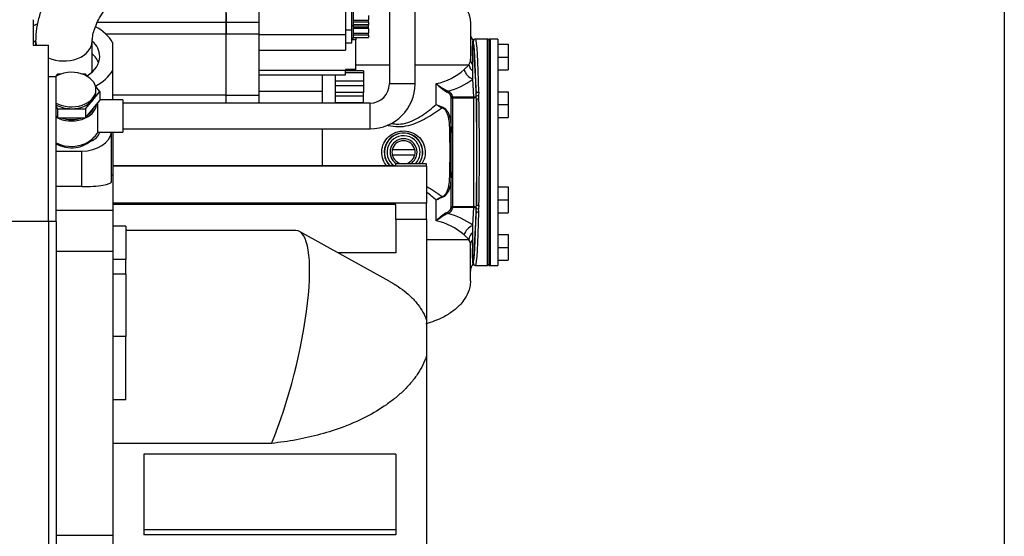
# Model space of a CAD drawing. Units: millimetres. Extents: x 0 to 289, y 0 to 202.
# Drawn here: x 225 to 256, y 149 to 165 of the extents above; entities that cross this region are included whole.
import ezdxf
from ezdxf.enums import TextEntityAlignment as Align

# ---------------------------------------------------------------- set-up
doc = ezdxf.new("R2010")
doc.units = ezdxf.units.MM
for name, color, linetype in [('347.11.002_TAPA_', 7, 'Continuous'), ('347.11.003_JUNTA', 7, 'Continuous'), ('39411001_ANULADO', 7, 'Continuous'), ('54102154_DIN-933', 7, 'Continuous'), ('54108154_TORNILL', 7, 'Continuous'), ('EX.0526.4449_231', 7, 'Continuous'), ('EX.0526.4449_239', 7, 'Continuous'), ('EX.0526.4449_309', 7, 'Continuous'), ('EX.0526.4449_313', 7, 'Continuous'), ('EX.0526.4449_349', 7, 'Continuous'), ('EX.0526.4449_351', 7, 'Continuous'), ('EX.0526.4449_355', 7, 'Continuous'), ('EX.0526.4449_403', 7, 'Continuous'), ('EX.0526.4449_405', 7, 'Continuous'), ('EX.0526.4449_443', 7, 'Continuous'), ('EX.0526.4449_445', 7, 'Continuous'), ('EX.0526.4449_75', 7, 'Continuous'), ('Predeterminado', 7, 'Continuous')]:
    doc.layers.add(name, color=color, linetype=linetype)
doc.styles.add('SEACAD_Arial', font='arial.ttf')
doc.dimstyles.new('SOLE', dxfattribs={"dimtxt": 2.6, "dimasz": 2.08, "dimexe": 1.3, "dimexo": 1.3, "dimgap": 1.3, "dimtad": 1, "dimlfac": 4.347826, "dimdsep": 46, "dimtxsty": 'SEACAD_Arial', "dimblk1": '_SE_FILLED', "dimblk2": '_SE_FILLED', "dimsah": 1, "dimcen": 1.3, "dimadec": 0, "dimazin": 0, "dimtfac": 1, "dimtmove": 0, "dimatfit": 3, "dimfxl": 0, "dimtolj": 1, "dimarcsym": 0})

# ---------------------------------------------------------------- blocks, each defined once
blk = doc.blocks.new('SE')
at = {"layer": '347.11.002_TAPA_', "color": 7, "linetype": 'Continuous'}
for p, q in [((239.583, 164.49), (239.583, 157.45)), ((239.823, 164.49), (239.583, 164.49)), ((239.823, 164.49), (239.823, 157.45)), ((239.583, 157.45), (239.823, 157.45))]:
    blk.add_line(p, q, dxfattribs=at)
at = {"layer": '347.11.003_JUNTA', "color": 7, "linetype": 'Continuous'}
for p, q in [((239.543, 164.49), (239.543, 157.45)), ((239.583, 164.49), (239.543, 164.49)), ((239.583, 164.49), (239.583, 157.45)), ((239.543, 157.45), (239.583, 157.45))]:
    blk.add_line(p, q, dxfattribs=at)
at = {"layer": '39411001_ANULADO', "color": 7, "linetype": 'Continuous'}
for p, q in [((238.967, 164.97), (238.967, 163.86)), ((239.126, 164.489), (239.132, 164.488)), ((239.503, 164.49), (239.127, 164.49)), ((239.503, 157.45), (239.503, 164.49)), ((239.543, 164.45), (239.503, 164.49)), ((239.052, 164.408), (239.047, 164.426)), ((239.052, 164.408), (239.149, 162.793)), ((235.399, 163.69), (236.446, 163.69)), ((237.246, 163.69), (238.919, 163.69)), ((239.071, 162.69), (239.038, 163.241)), ((237.907, 162.458), (237.907, 163.104)), ((238.367, 162.656), (238.367, 162.669)), ((238.367, 162.656), (238.407, 162.656)), ((238.367, 161.455), (238.367, 162.656)), ((238.407, 162.704), (238.407, 162.69)), ((238.407, 162.69), (239.071, 162.69)), ((238.407, 162.69), (238.407, 162.656)), ((238.407, 162.656), (238.407, 159.284)), ((239.071, 162.656), (238.407, 162.656)), ((239.071, 162.69), (239.071, 162.656)), ((239.073, 162.69), (239.073, 162.656)), ((239.073, 159.284), (239.073, 162.656)), ((239.146, 162.712), (239.149, 162.793)), ((239.146, 162.712), (239.146, 162.712)), ((239.153, 162.59), (239.146, 162.699)), ((239.229, 162.835), (239.221, 162.732)), ((239.153, 162.59), (239.153, 159.349)), ((238.327, 161.448), (238.327, 161.573)), ((238.327, 160.367), (238.327, 160.491)), ((238.367, 159.284), (238.367, 160.485)), ((237.907, 158.836), (237.907, 159.482)), ((238.367, 159.27), (238.367, 159.284)), ((238.367, 159.284), (238.407, 159.284)), ((238.407, 159.284), (239.071, 159.284)), ((238.407, 159.249), (238.407, 159.284)), ((238.407, 159.249), (238.407, 159.236)), ((239.071, 159.249), (238.407, 159.249)), ((239.038, 158.699), (239.071, 159.249)), ((239.071, 159.249), (239.071, 159.284)), ((239.073, 159.249), (239.073, 159.284)), ((239.146, 159.241), (239.153, 159.349)), ((239.233, 159.312), (239.221, 159.208)), ((239.149, 159.147), (239.052, 157.532)), ((239.149, 159.147), (239.146, 159.228)), ((239.146, 159.228), (239.146, 159.228)), ((238.919, 158.25), (237.607, 158.25)), ((238.967, 156.97), (238.967, 158.079)), ((239.047, 157.514), (239.052, 157.532)), ((239.132, 157.452), (239.126, 157.45)), ((239.127, 157.45), (239.503, 157.45)), ((239.503, 157.45), (239.543, 157.49))]:
    blk.add_line(p, q, dxfattribs=at)
for centre, radius, start, end in [((239.35, 164.675), 0.383, 181.5869, 219.3721), ((239.126, 164.409), 0.0802, 90.013, 168.2326), ((170.679, 162.65), 68.371, 0.86093, 1.27672), ((239.147, 164.405), 0.102, 168.1657, 177.454), ((238.72, 163.838), 0.249, 323.3503, 5.126), ((237.559, 164.868), 1.798, 281.1478, 312.3911), ((239.234, 163.747), 0.32, 190.3116, 233.6065), ((220.604, 163.424), 18.44, 0.2054, 0.7876), ((237.721, 165.012), 2.207, 284.288, 306.63), ((238.06, 163.553), 1.027, 342.2935, 342.8547), ((237.092, 163.394), 1.954, 355.7878, 2.8013), ((238.979, 164.383), 1.669, 230.0276, 244.7061), ((238.934, 164.057), 1.401, 222.8757, 240.3742), ((239.072, 162.752), 0.0617, 269.5674, 270.8659), ((239.007, 162.795), 0.169, 325.3132, 332.1753), ((239.22, 162.601), 0.131, 89.5728, 118.8118), ((238.746, 162.622), 0.487, 0.654, 13.0063), ((238.928, 164.521), 2.302, 243.6665, 249.1072), ((238.914, 164.042), 1.877, 237.5504, 244.2335), ((236.887, 160.97), 0.599, 0, 224.1791), ((236.887, 160.97), 0.594, 0, 224.0638), ((236.887, 160.97), 0.514, 0, 233.4714), ((236.887, 160.97), 0.42, 0, 238.2428), ((226.889, 160.97), 11.448, 357.6049, 2.3951), ((214.844, 160.97), 23.529, 358.8189, 1.1811), ((236.887, 160.97), 0.42, 301.7572, 0), ((236.887, 160.97), 0.514, 316.029, 0), ((236.887, 160.97), 0.594, 323.0661, 0), ((236.887, 160.97), 0.599, 322.7392, 0), ((238.914, 157.899), 1.877, 115.7721, 122.4563), ((238.928, 157.42), 2.301, 110.8977, 116.339), ((239.072, 159.188), 0.0617, 89.1341, 90.4326), ((239.007, 159.145), 0.169, 27.8235, 34.688), ((238.933, 157.884), 1.4, 119.6262, 137.1335), ((238.975, 157.564), 1.661, 115.2622, 130.0126), ((237.706, 156.896), 2.241, 53.5425, 75.5373), ((239.22, 159.338), 0.131, 241.1882, 270.4272), ((238.75, 159.117), 0.479, 358.4909, 10.8397), ((237.521, 156.996), 1.88, 48.3038, 78.1511), ((238.059, 158.386), 1.028, 17.1417, 17.7021), ((237.541, 158.565), 1.505, 357.0398, 4.7218), ((239.276, 158.213), 0.359, 130.3128, 174.187), ((220.012, 158.526), 19.032, 359.2075, 359.884), ((238.719, 158.101), 0.249, 354.9128, 36.572), ((170.679, 159.29), 68.371, 358.72328, 359.13907), ((239.35, 157.264), 0.383, 140.6282, 178.4128), ((239.147, 157.535), 0.102, 182.5462, 191.8341), ((239.126, 157.53), 0.0802, 191.7674, 269.987)]:
    blk.add_arc(centre, radius, start, end, dxfattribs=at)
for centre, major_axis, ratio, start_param, end_param in [((239.132, 164.408), (-0.0565, -0.0566), 0.998786, 3.926428, 5.496009), ((239.127, 160.97), (0, -3.52), 0.034127, 3.141593, 3.156209), ((239.127, 160.97), (0, 3.52), 0.034127, 5.270813, 6.24836), ((239.007, 163.818), (0.04, 0.667), 0.008291, -1.008934, -0.481079), ((239.047, 160.97), (0, 3.44), 0.034921, 5.270813, 6.24836), ((239.303, 163.86), (-0.336, 0), 0.866025, 0, 0.681378), ((239.047, 163.54), (-0.214, 0.259), 0.741432, 1.020017, 2.278996), ((238.266, 162.839), (0.0168, 0.0363), 0.587254, 0.665865, 1.835355), ((238.031, 162.669), (0.336, 0), 0.646082, 0, 0.896653), ((238.031, 162.704), (-0.376, 0), 0.57735, 3.141593, 4.038246), ((238.407, 162.669), (0.04, 0), 0.866025, 1.570796, 3.141593), ((238.407, 162.656), (0.04, 0), 0.866025, 1.570796, 3.141593), ((239.069, 162.794), (-0.008, 0.138), 0.86563, 3.089283, 3.106739), ((239.073, 162.725), (-0.08, -0.0019), 0.43246, 1.552028, 2.697858), ((239.073, 162.725), (0.0796, 0.0095), 0.862647, 4.609729, 5.755559), ((239.183, 162.699), (-0.0317, 0.0244), 0.803599, 0.382599, 0.76526), ((239.229, 162.793), (-0.08, -0.0017), 0.529759, 4.700832, 6.242026), ((239.233, 162.59), (-0.08, -0.0015), 0.471003, 4.703606, 6.243612), ((239.127, 160.97), (0, 3.52), 0.034127, 4.22189, 5.202888), ((238.098, 162.37), (0.0159, 0.0367), 0.208122, 4.26312, 4.801985), ((239.047, 160.97), (0, -3.44), 0.034921, 1.080297, 2.061296), ((238.327, 161.581), (0.04, 0), 0.206443, 4.712389, 6.283185), ((238.327, 161.455), (-0.04, 0), 0.163843, 1.570796, 3.141593), ((238.327, 160.485), (-0.04, 0), 0.163843, 3.141593, 4.712389), ((238.327, 160.359), (0.04, 0), 0.206379, 0, 1.570796), ((238.098, 159.57), (-0.0159, 0.0367), 0.20815, 4.622759, 5.161612), ((238.031, 159.27), (-0.336, 0), 0.646082, 2.244949, 3.141593), ((238.031, 159.236), (0.376, 0), 0.57735, 5.386541, 6.283185), ((238.407, 159.284), (-0.04, 0), 0.866025, 0, 1.570796), ((238.407, 159.27), (-0.04, 0), 0.866025, 0, 1.570796), ((239.069, 159.145), (0.008, 0.138), 0.86563, 0.034854, 0.052309), ((239.073, 159.215), (-0.0796, 0.0095), 0.862647, 3.669219, 4.815049), ((239.073, 159.215), (0.08, -0.0019), 0.43246, 0.443735, 1.589565), ((239.183, 159.241), (-0.0317, -0.0244), 0.803599, 5.517925, 5.900586), ((239.233, 159.349), (-0.08, 0.0015), 0.471003, 0.039573, 1.57958), ((238.266, 159.101), (-0.0168, 0.0363), 0.58726, 1.30623, 2.475724), ((239.047, 160.97), (0, -3.44), 0.034921, 0.034825, 1.012372), ((239.127, 160.97), (0, -3.52), 0.034127, 0.034825, 1.012372), ((239.229, 159.147), (-0.08, 0.0017), 0.529759, 0.04116, 1.582354), ((239.047, 158.4), (0.214, 0.259), 0.741481, 0.862686, 2.121717), ((239.303, 158.079), (0.336, 0), 0.866025, 2.460215, 3.141593), ((239.007, 158.121), (0.04, -0.667), 0.008291, 0.481079, 1.008934), ((239.047, 160.97), (0, 3.44), 0.034921, 3.121421, 3.152772), ((239.132, 157.532), (-0.0565, 0.0566), 0.998786, 0.787176, 2.356757), ((239.127, 160.97), (0, 3.52), 0.034127, 3.126977, 3.141593)]:
    blk.add_ellipse(centre, major_axis=major_axis, ratio=ratio, start_param=start_param, end_param=end_param, dxfattribs=at)
for points, knots in [([(237.246, 166.371), (237.314, 166.36), (237.428, 166.339), (237.539, 166.312), (237.72, 166.264), (237.85, 166.22), (238.094, 166.115), (238.208, 166.055), (238.38, 165.944), (238.477, 165.873), (238.563, 165.796), (238.644, 165.718), (238.718, 165.636), (238.778, 165.55), (238.853, 165.434), (238.896, 165.343), (238.934, 165.22), (238.95, 165.158), (238.964, 165.064), (238.967, 165.001), (238.967, 164.97)], [0.5744358, 0.5744358, 0.5744358, 0.5744358, 0.6041667, 0.625, 0.625, 0.6875, 0.6875, 0.75, 0.75, 0.7916667, 0.8125, 0.8125, 0.8541667, 0.875, 0.875, 0.9375, 0.9375, 0.9583333, 0.9791667, 1, 1, 1, 1]), ([(238.772, 163.54), (238.801, 163.571), (238.83, 163.598), (238.867, 163.634), (238.879, 163.645), (238.895, 163.662), (238.9, 163.668), (238.91, 163.679), (238.915, 163.684), (238.919, 163.69)], [0, 0, 0, 0, 0.5, 0.5, 0.75, 0.75, 0.875, 0.875, 1, 1, 1, 1]), ([(239.146, 162.712), (239.147, 162.711), (239.148, 162.711), (239.152, 162.713), (239.154, 162.714), (239.157, 162.716)], [0, 0, 0, 0, 0.5, 0.5, 1, 1, 1, 1]), ([(238.098, 162.351), (237.938, 162.237), (237.772, 162.127), (237.418, 161.93), (237.23, 161.842), (236.928, 161.768), (236.825, 161.755), (236.619, 161.756), (236.515, 161.771), (236.409, 161.797), (236.404, 161.798), (236.398, 161.8)], [0, 0, 0, 0, 0.125, 0.125, 0.25, 0.25, 0.3125, 0.3125, 0.375, 0.375, 0.3784932, 0.3784932, 0.3784932, 0.3784932]), ([(236.495, 161.876), (236.55, 161.862), (236.605, 161.852), (236.756, 161.841), (236.854, 161.85), (237.041, 161.895), (237.132, 161.931), (237.302, 162.015), (237.384, 162.063), (237.621, 162.219), (237.768, 162.336), (237.907, 162.458)], [0.651206, 0.651206, 0.651206, 0.651206, 0.6875, 0.6875, 0.75, 0.75, 0.8125, 0.8125, 0.875, 0.875, 1, 1, 1, 1]), ([(238.327, 161.573), (238.327, 161.646), (238.326, 161.718), (238.318, 161.86), (238.312, 161.93), (238.293, 162.032), (238.286, 162.066), (238.266, 162.133), (238.254, 162.166), (238.224, 162.229), (238.206, 162.259), (238.172, 162.299), (238.16, 162.312), (238.131, 162.334), (238.115, 162.344), (238.098, 162.351)], [0, 0, 0, 0, 0.25, 0.25, 0.5, 0.5, 0.625, 0.625, 0.75, 0.75, 0.875, 0.875, 0.9375, 0.9375, 1, 1, 1, 1]), ([(238.107, 162.37), (238.125, 162.363), (238.142, 162.354), (238.172, 162.333), (238.187, 162.321), (238.225, 162.283), (238.246, 162.254), (238.28, 162.191), (238.294, 162.159), (238.317, 162.092), (238.326, 162.057), (238.341, 161.987), (238.347, 161.951), (238.355, 161.879), (238.359, 161.842), (238.366, 161.732), (238.367, 161.657), (238.367, 161.581)], [0, 0, 0, 0, 0.0625, 0.0625, 0.125, 0.125, 0.25, 0.25, 0.375, 0.375, 0.5, 0.5, 0.625, 0.625, 0.75, 0.75, 1, 1, 1, 1]), ([(236.362, 160.553), (236.316, 160.607), (236.28, 160.669), (236.222, 160.817), (236.207, 160.905), (236.214, 161.081), (236.235, 161.168), (236.31, 161.327), (236.364, 161.398), (236.493, 161.515), (236.57, 161.561), (236.734, 161.62), (236.823, 161.634), (236.998, 161.628), (237.085, 161.609), (237.246, 161.538), (237.319, 161.488), (237.441, 161.361), (237.489, 161.286), (237.552, 161.123), (237.567, 161.034), (237.561, 160.859), (237.54, 160.771), (237.489, 160.665), (237.474, 160.638), (237.457, 160.613)], [0.2619058, 0.2619058, 0.2619058, 0.2619058, 0.3125, 0.3125, 0.375, 0.375, 0.4375, 0.4375, 0.5, 0.5, 0.5625, 0.5625, 0.625, 0.625, 0.6875, 0.6875, 0.75, 0.75, 0.8125, 0.8125, 0.875, 0.875, 0.9375, 0.9375, 0.9593932, 0.9593932, 0.9593932, 0.9593932]), ([(238.098, 159.589), (238.115, 159.596), (238.131, 159.606), (238.159, 159.628), (238.172, 159.64), (238.195, 159.667), (238.205, 159.681), (238.223, 159.711), (238.232, 159.726), (238.254, 159.773), (238.266, 159.805), (238.285, 159.872), (238.293, 159.906), (238.312, 160.01), (238.318, 160.081), (238.326, 160.223), (238.327, 160.295), (238.327, 160.367)], [0, 0, 0, 0, 0.0625, 0.0625, 0.125, 0.125, 0.1875, 0.1875, 0.25, 0.25, 0.375, 0.375, 0.5, 0.5, 0.75, 0.75, 1, 1, 1, 1]), ([(238.367, 160.359), (238.367, 160.283), (238.366, 160.208), (238.356, 160.061), (238.348, 159.989), (238.326, 159.883), (238.317, 159.848), (238.294, 159.781), (238.28, 159.748), (238.254, 159.702), (238.245, 159.687), (238.224, 159.658), (238.213, 159.644), (238.187, 159.619), (238.173, 159.607), (238.142, 159.586), (238.125, 159.577), (238.107, 159.57)], [0, 0, 0, 0, 0.25, 0.25, 0.5, 0.5, 0.625, 0.625, 0.75, 0.75, 0.8125, 0.8125, 0.875, 0.875, 0.9375, 0.9375, 1, 1, 1, 1]), ([(239.157, 159.224), (239.154, 159.225), (239.152, 159.227), (239.148, 159.228), (239.147, 159.229), (239.146, 159.228)], [0, 0, 0, 0, 0.5, 0.5, 1, 1, 1, 1]), ([(238.919, 158.25), (238.915, 158.255), (238.91, 158.261), (238.9, 158.272), (238.895, 158.278), (238.879, 158.294), (238.867, 158.306), (238.83, 158.342), (238.801, 158.369), (238.772, 158.4)], [0, 0, 0, 0, 0.125, 0.125, 0.25, 0.25, 0.5, 0.5, 1, 1, 1, 1]), ([(238.967, 156.97), (238.967, 156.938), (238.963, 156.844), (238.943, 156.751), (238.896, 156.596), (238.853, 156.506), (238.759, 156.361), (238.694, 156.276), (238.617, 156.196), (238.508, 156.091), (238.415, 156.018), (238.208, 155.885), (238.094, 155.825), (237.891, 155.738), (237.763, 155.69), (237.63, 155.651), (237.585, 155.639)], [0, 0, 0, 0, 0.0208333, 0.0625, 0.0625, 0.125, 0.125, 0.1666667, 0.1875, 0.1875, 0.25, 0.25, 0.3125, 0.3125, 0.3541667, 0.375, 0.375, 0.375, 0.375])]:
    blk.add_open_spline(points, degree=3, knots=knots, dxfattribs=at)
for points in [[(237.611, 159.902), (237.782, 159.806), (237.943, 159.699), (238.098, 159.589)], [(237.907, 159.482), (237.811, 159.566), (237.712, 159.647), (237.609, 159.723)]]:
    blk.add_open_spline(points, degree=3, dxfattribs=at)
at = {"layer": '54102154_DIN-933', "color": 7, "linetype": 'Continuous'}
for p, q in [((239.823, 164.33), (240.143, 164.33)), ((240.143, 164.33), (240.143, 163.93)), ((239.823, 163.93), (240.143, 163.93)), ((240.143, 163.93), (240.143, 163.53)), ((239.823, 163.53), (240.143, 163.53)), ((239.823, 162.85), (240.143, 162.85)), ((240.143, 162.85), (240.143, 162.45)), ((239.823, 162.45), (240.143, 162.45)), ((240.143, 162.45), (240.143, 162.05)), ((239.823, 162.05), (240.143, 162.05)), ((239.823, 159.89), (240.143, 159.89)), ((240.143, 159.89), (240.143, 159.49)), ((239.823, 159.49), (240.143, 159.49)), ((240.143, 159.49), (240.143, 159.09)), ((239.823, 159.09), (240.143, 159.09)), ((239.823, 158.41), (240.143, 158.41)), ((240.143, 158.41), (240.143, 158.01)), ((239.823, 158.01), (240.143, 158.01)), ((240.143, 158.01), (240.143, 157.61)), ((239.823, 157.61), (240.143, 157.61))]:
    blk.add_line(p, q, dxfattribs=at)
at = {"layer": '54108154_TORNILL', "color": 7, "linetype": 'Continuous'}
for p, q in [((237.238, 161.05), (236.536, 161.05)), ((236.536, 160.89), (237.238, 160.89))]:
    blk.add_line(p, q, dxfattribs=at)
for start, end in [(12.8396, 167.1604), (167.1604, 192.8396), (192.8396, 262.7478), (277.2522, 347.1604), (347.1604, 12.8396)]:
    blk.add_arc((236.887, 160.97), 0.36, start, end, dxfattribs=at)
at = {"layer": 'EX.0526.4449_231', "color": 7, "linetype": 'Continuous'}
for p, q in [((234.367, 162.854), (234.367, 163.381)), ((234.367, 162.854), (232.399, 162.854)), ((234.367, 162.503), (234.367, 162.854)), ((234.367, 160.557), (234.367, 161.699)), ((227.847, 160.557), (236.647, 160.557)), ((237.607, 160.533), (227.847, 160.533)), ((236.647, 160.533), (236.647, 160.613)), ((237.607, 160.613), (236.647, 160.613)), ((237.607, 160.533), (237.607, 160.613)), ((237.607, 160.533), (237.607, 159.39)), ((237.607, 159.39), (227.847, 159.39)), ((236.647, 159.34), (227.847, 159.34)), ((236.647, 158.88), (236.647, 159.34)), ((237.607, 158.88), (237.607, 159.39)), ((228.247, 158.667), (227.847, 158.667)), ((228.247, 158.667), (228.247, 157.631)), ((237.607, 158.88), (236.647, 158.88)), ((236.647, 158.88), (236.647, 157.844)), ((237.607, 158.88), (237.607, 155.746)), ((233.541, 158.533), (228.247, 158.533)), ((236.44, 156.964), (233.655, 158.503)), ((236.647, 157.844), (234.848, 157.844)), ((228.247, 157.631), (227.847, 157.631)), ((228.247, 157.184), (228.247, 157.631)), ((228.247, 157.184), (227.847, 157.184)), ((228.247, 157.184), (228.247, 155.241)), ((237.607, 155.746), (237.607, 154.643)), ((228.247, 155.241), (227.847, 155.241)), ((228.247, 153.267), (228.247, 155.241)), ((237.607, 154.643), (237.607, 147.271)), ((228.247, 153.267), (227.847, 153.267)), ((232.785, 151.917), (227.847, 151.917)), ((236.647, 151.586), (228.807, 151.586)), ((228.807, 151.586), (228.807, 149.076)), ((236.647, 151.586), (236.647, 149.076)), ((227.847, 149.166), (227.847, 147.271)), ((236.647, 149.229), (228.807, 149.229)), ((236.647, 149.076), (228.807, 149.076))]:
    blk.add_line(p, q, dxfattribs=at)
blk.add_ellipse((232.508, 154.293), major_axis=(-1.091, -4.233), ratio=0.229093, start_param=1.03491, end_param=3.200598, dxfattribs=at)
for points, knots in [([(236.441, 156.964), (236.466, 156.95), (236.491, 156.936), (236.563, 156.894), (236.609, 156.866), (236.745, 156.78), (236.831, 156.719), (236.993, 156.592), (237.069, 156.525), (237.176, 156.419), (237.21, 156.383), (237.276, 156.309), (237.307, 156.271), (237.454, 156.08), (237.545, 155.918), (237.607, 155.746)], [0.6401757, 0.6401757, 0.6401757, 0.6401757, 0.65625, 0.65625, 0.6875, 0.6875, 0.75, 0.75, 0.8125, 0.8125, 0.84375, 0.84375, 0.875, 0.875, 1, 1, 1, 1]), ([(237.607, 154.643), (237.544, 154.453), (237.452, 154.267), (237.303, 154.043), (237.272, 153.998), (237.206, 153.91), (237.171, 153.866), (237.063, 153.737), (236.986, 153.654), (236.822, 153.492), (236.735, 153.414), (236.552, 153.263), (236.455, 153.19), (236.157, 152.982), (235.947, 152.857), (235.616, 152.686), (235.503, 152.632), (235.273, 152.53), (235.155, 152.482), (234.796, 152.345), (234.552, 152.267), (234.058, 152.132), (233.808, 152.076), (233.301, 151.982), (233.044, 151.945), (232.785, 151.917)], [0, 0, 0, 0, 0.125, 0.125, 0.15625, 0.15625, 0.1875, 0.1875, 0.25, 0.25, 0.3125, 0.3125, 0.375, 0.375, 0.5, 0.5, 0.5625, 0.5625, 0.625, 0.625, 0.75, 0.75, 0.875, 0.875, 1, 1, 1, 1])]:
    blk.add_open_spline(points, degree=3, knots=knots, dxfattribs=at)
at = {"layer": 'EX.0526.4449_239', "color": 7, "linetype": 'Continuous'}
for p, q in [((234.775, 162.506), (234.775, 163.381)), ((235.647, 163.499), (235.079, 163.499)), ((235.647, 163.44), (235.079, 163.44)), ((235.647, 163.499), (235.647, 163.44)), ((235.647, 163.44), (235.647, 163.176)), ((235.647, 163.176), (234.775, 163.176)), ((235.647, 163.039), (234.775, 163.039)), ((235.647, 163.176), (235.647, 163.039)), ((235.647, 163.039), (235.647, 162.829)), ((235.647, 162.829), (234.775, 162.829)), ((235.647, 162.716), (234.775, 162.716)), ((235.647, 162.716), (235.647, 162.829)), ((235.647, 162.506), (235.647, 162.716)), ((235.647, 162.506), (234.775, 162.506)), ((235.647, 162.506), (235.647, 162.498))]:
    blk.add_line(p, q, dxfattribs=at)
at = {"layer": 'EX.0526.4449_309', "color": 7, "linetype": 'Continuous'}
for p, q in [((225.447, 164.429), (225.447, 164.295)), ((227.207, 163.555), (227.207, 164.429))]:
    blk.add_line(p, q, dxfattribs=at)
for centre, start_param, end_param in [((226.327, 164.429), 3.141055, 3.358452), ((226.327, 164.429), 4.135458, 6.282674), ((226.327, 163.555), 6.120999, 6.283185)]:
    blk.add_ellipse(centre, major_axis=(0.88, 0), ratio=0.707107, start_param=start_param, end_param=end_param, dxfattribs=at)
for points, knots in [([(227.286, 167.566), (227.215, 167.511), (227.045, 167.379), (226.753, 167.118), (226.448, 166.795), (226.173, 166.448), (225.935, 166.085), (225.738, 165.707), (225.586, 165.318), (225.486, 164.93), (225.45, 164.623), (225.448, 164.468), (225.447, 164.429)], [0, 0, 0, 0, 0.060801, 0.172461, 0.284405, 0.396809, 0.509902, 0.623853, 0.738659, 0.853883, 0.96838, 1, 1, 1, 1]), ([(227.207, 164.429), (227.208, 164.455), (227.21, 164.519), (227.233, 164.667), (227.297, 164.868), (227.398, 165.091), (227.538, 165.326), (227.715, 165.565), (227.923, 165.797), (228.141, 166.001), (228.277, 166.107), (228.343, 166.158)], [0, 0, 0, 0, 0.061087, 0.181584, 0.300944, 0.420593, 0.54149, 0.663928, 0.787715, 0.912445, 1, 1, 1, 1])]:
    blk.add_open_spline(points, degree=3, knots=knots, dxfattribs=at)
at = {"layer": 'EX.0526.4449_313', "color": 7, "linetype": 'Continuous'}
blk.add_ellipse((226.327, 163.555), major_axis=(1.112, 0), ratio=0.707107, start_param=0.251842, end_param=0.657755, dxfattribs=at)
at = {"layer": 'EX.0526.4449_349', "color": 7, "linetype": 'Continuous'}
for p, q in [((237.246, 163.098), (237.246, 172.152)), ((236.446, 171.626), (236.446, 163.098)), ((237.246, 163.098), (236.446, 163.098)), ((228.163, 162.598), (227.441, 162.598)), ((228.163, 162.598), (228.163, 161.598)), ((227.383, 161.598), (227.383, 162.508)), ((235.846, 162.498), (228.163, 162.498)), ((235.846, 161.698), (235.846, 162.498)), ((228.163, 161.698), (235.846, 161.698)), ((227.383, 161.598), (228.163, 161.598))]:
    blk.add_line(p, q, dxfattribs=at)
for centre, radius, start, end in [((235.846, 163.098), 0.6, 270, 0), ((235.846, 163.098), 1.4, 270, 0), ((226.563, 162.098), 0.96, 304.4158, 328.6118)]:
    blk.add_arc(centre, radius, start, end, dxfattribs=at)
for centre, major_axis, start_param, end_param in [((226.563, 162.494), (0.78, 0), 4.055703, 6.215791), ((226.563, 161.702), (-0.78, 0), 0.91411, 2.340402)]:
    blk.add_ellipse(centre, major_axis=major_axis, ratio=0.707107, start_param=start_param, end_param=end_param, dxfattribs=at)
at = {"layer": 'EX.0526.4449_351', "color": 7, "linetype": 'Continuous'}
for p, q in [((226.125, 163.399), (226.061, 163.322)), ((226.224, 163.399), (226.125, 163.399)), ((227.002, 163.399), (226.903, 163.399)), ((227.065, 163.322), (227.002, 163.399)), ((227.441, 162.862), (227.309, 163.024)), ((227.323, 162.862), (227.323, 162.919)), ((227.222, 162.593), (227.441, 162.862)), ((227.441, 162.862), (227.441, 162.579)), ((226.087, 162.37), (226.125, 162.325)), ((226.125, 162.325), (226.125, 162.042)), ((226.125, 162.325), (226.563, 162.325)), ((226.563, 162.325), (227.002, 162.325)), ((227.002, 162.325), (227.222, 162.593)), ((227.002, 162.042), (227.441, 162.579)), ((227.002, 162.325), (227.002, 162.042)), ((226.087, 162.087), (226.125, 162.042)), ((226.125, 162.042), (227.002, 162.042))]:
    blk.add_line(p, q, dxfattribs=at)
for centre, major_axis, start_param, end_param in [((226.563, 162.919), (0.76, 0), 0, 2.324858), ((226.563, 162.919), (0.76, 0), 4.03552, 6.283185), ((226.563, 162.862), (-0.76, 0), 2.617994, 3.141593), ((226.563, 162.862), (-0.76, 0), 0.893928, 1.570796), ((226.563, 162.862), (0.76, 0), 4.712389, 5.759587)]:
    blk.add_ellipse(centre, major_axis=major_axis, ratio=0.707107, start_param=start_param, end_param=end_param, dxfattribs=at)
at = {"layer": 'EX.0526.4449_355', "color": 7, "linetype": 'Continuous'}
for centre, start_param, end_param in [((226.563, 162.494), 2.381743, 2.854245), ((226.563, 162.494), 1.094914, 2.046679), ((226.563, 161.618), 0.848442, 2.656221)]:
    blk.add_ellipse(centre, major_axis=(-0.72, 0), ratio=0.707107, start_param=start_param, end_param=end_param, dxfattribs=at)
at = {"layer": 'EX.0526.4449_403', "color": 7, "linetype": 'Continuous'}
for p, q in [((231.375, 165.293), (231.375, 165.006)), ((231.375, 165.006), (227.364, 165.006)), ((231.375, 165.006), (231.375, 164.646)), ((231.375, 164.646), (227.629, 164.646)), ((231.375, 162.74), (227.839, 162.74))]:
    blk.add_line(p, q, dxfattribs=at)
at = {"layer": 'EX.0526.4449_405', "color": 7, "linetype": 'Continuous'}
for p, q in [((232.399, 165.006), (232.399, 168.973)), ((231.375, 165.006), (231.375, 168.369)), ((235.079, 165.953), (235.079, 164.632)), ((231.375, 164.646), (231.375, 165.006)), ((232.399, 165.006), (231.375, 165.006)), ((232.399, 164.646), (232.399, 165.006)), ((231.375, 162.733), (231.375, 164.646)), ((232.399, 164.646), (231.375, 164.646)), ((232.399, 162.733), (232.399, 164.646)), ((232.399, 164.632), (235.079, 164.632)), ((235.079, 164.632), (235.079, 164.141)), ((235.399, 164.464), (235.279, 164.464)), ((235.399, 164.533), (235.399, 164.464)), ((235.399, 163.548), (235.399, 164.464)), ((232.399, 164.141), (235.079, 164.141)), ((235.079, 163.548), (235.079, 163.515)), ((235.399, 163.548), (235.079, 163.548)), ((235.079, 163.515), (232.399, 163.515)), ((232.399, 163.381), (235.079, 163.381)), ((235.079, 163.381), (235.079, 163.515)), ((231.375, 162.498), (231.375, 162.733)), ((232.399, 162.733), (231.375, 162.733)), ((232.399, 162.498), (232.399, 162.733))]:
    blk.add_line(p, q, dxfattribs=at)
at = {"layer": 'EX.0526.4449_443', "color": 7, "linetype": 'Continuous'}
for p, q in [((235.279, 164.773), (235.279, 165.813)), ((235.335, 164.913), (235.335, 165.673)), ((235.335, 165.073), (235.799, 165.073)), ((235.799, 165.222), (235.799, 165.073)), ((235.799, 165.013), (235.799, 165.073)), ((235.079, 164.773), (235.279, 164.773)), ((235.279, 164.913), (235.335, 164.913)), ((235.279, 164.373), (235.279, 164.773)), ((235.799, 165.013), (235.335, 165.013)), ((235.335, 164.933), (235.799, 164.933)), ((235.799, 164.927), (235.335, 164.927)), ((235.335, 164.513), (235.335, 164.913)), ((235.799, 164.858), (235.335, 164.858)), ((235.799, 164.822), (235.335, 164.822)), ((235.799, 165.013), (235.799, 164.933)), ((235.799, 164.933), (235.799, 164.927)), ((235.799, 164.858), (235.799, 164.927)), ((235.799, 164.822), (235.799, 164.858)), ((235.799, 164.822), (235.799, 164.673)), ((235.279, 164.513), (235.335, 164.513)), ((235.335, 164.673), (235.799, 164.673)), ((235.799, 164.613), (235.335, 164.613)), ((235.335, 164.533), (235.799, 164.533)), ((235.799, 164.613), (235.799, 164.673)), ((235.799, 164.613), (235.799, 164.533)), ((235.079, 164.373), (235.279, 164.373))]:
    blk.add_line(p, q, dxfattribs=at)
at = {"layer": 'EX.0526.4449_445', "color": 7, "linetype": 'Continuous'}
for p, q in [((235.079, 163.517), (235.399, 163.517)), ((235.399, 163.517), (235.399, 163.548))]:
    blk.add_line(p, q, dxfattribs=at)
at = {"layer": 'EX.0526.4449_75', "color": 7, "linetype": 'Continuous'}
for p, q in [((225.367, 165.092), (225.367, 164.295)), ((225.367, 164.295), (225.847, 164.295)), ((225.847, 158.813), (225.847, 164.295)), ((227.839, 164.383), (227.839, 163.512)), ((226.087, 163.31), (225.847, 163.31)), ((226.087, 158.813), (226.087, 163.31)), ((227.839, 163.512), (227.839, 162.598)), ((227.807, 160.052), (227.807, 161.598)), ((227.847, 161.598), (227.847, 160.26)), ((226.087, 161.006), (226.887, 161.006)), ((226.887, 159.9), (226.887, 161.006)), ((227.847, 160.26), (227.807, 160.26)), ((227.847, 160.26), (227.847, 159.154)), ((226.887, 159.9), (226.087, 159.9)), ((227.847, 159.154), (226.087, 159.154)), ((227.847, 159.154), (227.847, 157.885)), ((225.847, 158.813), (224.327, 158.813)), ((225.847, 158.813), (225.847, 146.173)), ((226.087, 158.813), (225.847, 158.813)), ((226.087, 158.813), (226.087, 146.173)), ((227.847, 157.885), (226.087, 157.885)), ((227.847, 157.885), (227.847, 149.056)), ((227.847, 149.056), (226.087, 149.056))]:
    blk.add_line(p, q, dxfattribs=at)
for centre, major_axis, ratio, start_param, end_param in [((226.319, 163.948), (1.64, 0), 0.707107, -4.187335, -4.093061), ((226.319, 163.948), (1.64, 0), 0.707107, 0.384918, 0.924666), ((226.319, 163.948), (1.12, 0), 0.707107, -3.813551, -3.696404), ((226.319, 163.948), (1.12, 0), 0.707107, 0, 0.659419), ((226.319, 163.948), (1.12, 0), 0.707107, 5.418687, 6.283185), ((226.319, 163.948), (1.64, 0), 0.707107, 5.360386, 5.898267), ((226.887, 161.657), (-0.92, 0), 0.707107, 1.570796, 3.051465), ((226.887, 161.657), (0.56, 0), 0.707107, 5.147468, 6.134774), ((226.887, 160.052), (-0.92, 0), 0.164525, 1.570796, 3.141593)]:
    blk.add_ellipse(centre, major_axis=major_axis, ratio=ratio, start_param=start_param, end_param=end_param, dxfattribs=at)
blk = doc.blocks.new('DMBLK45')
at = {"layer": 'Predeterminado', "linetype": 'Continuous'}
for points in [[(235.719, 105.966), (235.719, 106.659), (233.639, 106.313)], [(253.491, 105.966), (255.571, 106.313), (253.491, 106.659)]]:
    blk.add_hatch(color=7, dxfattribs=at).paths.add_polyline_path(points)
at = {"layer": 'Predeterminado', "color": 7, "linetype": 'Continuous'}
for p, q in [((255.571, 177.239), (255.571, 105.013)), ((233.639, 135.853), (233.639, 105.013)), ((233.639, 106.313), (255.571, 106.313))]:
    blk.add_line(p, q, dxfattribs=at)
at = {"layer": 'Predeterminado', "color": 7, "linetype": 'Continuous', "style": 'SEACAD_Arial'}
blk.add_text('274', height=2.6, dxfattribs=at).set_placement((241.553, 109.563), align=Align.TOP_LEFT)
blk = doc.blocks.new('_SE_FILLED')
at = {"color": 0}
blk.add_line((0, 0), (-1, 0), dxfattribs=at)
blk.add_solid([(0, 0), (-1, -0.1665), (-1, 0.1665), (0, 0)], dxfattribs=at)
blk = doc.blocks.new('DMBLK46')
at = {"layer": 'Predeterminado', "linetype": 'Continuous'}
for points in [[(147.647, 98.166), (147.647, 98.859), (145.567, 98.513)], [(253.491, 98.166), (255.571, 98.513), (253.491, 98.859)]]:
    blk.add_hatch(color=7, dxfattribs=at).paths.add_polyline_path(points)
at = {"layer": 'Predeterminado', "color": 7, "linetype": 'Continuous'}
for p, q in [((255.571, 177.239), (255.571, 97.213)), ((145.567, 130.673), (145.567, 97.213)), ((145.567, 98.513), (255.571, 98.513))]:
    blk.add_line(p, q, dxfattribs=at)
at = {"layer": 'Predeterminado', "color": 7, "linetype": 'Continuous', "style": 'SEACAD_Arial'}
blk.add_text('1375', height=2.6, dxfattribs=at).set_placement((196.5, 101.763), align=Align.TOP_LEFT)

msp = doc.modelspace()

# ---------------------------------------------------------------- block references
at = {"layer": 'Predeterminado'}
msp.add_blockref('SE', (0, 0), dxfattribs=at)

# ---------------------------------------------------------------- dimensions: what is measured, and where the dimension line sits
at = {"layer": 'Predeterminado', "color": 7, "linetype": 'Continuous'}
for base, p1, picture, middle in [((255.57135, 98.51251), (145.56733, 131.97273), 'DMBLK46', (200.56934, 98.51251)), ((255.57135, 106.31251), (233.63933, 137.15273), 'DMBLK45', (244.60534, 106.31251))]:
    dim = msp.add_linear_dim(base=base, p1=p1, p2=(255.57135, 178.53892), text='\\A1;<>', dimstyle='SOLE', override={"dimdec": 0, "dimlfac": 12.5, "dimtdec": 0}, dxfattribs=at)
    dim.commit()
    dim.dimension.update_dxf_attribs({"geometry": picture, "text_midpoint": middle, "dimtype": 160})

doc.saveas('drawing.dxf')
